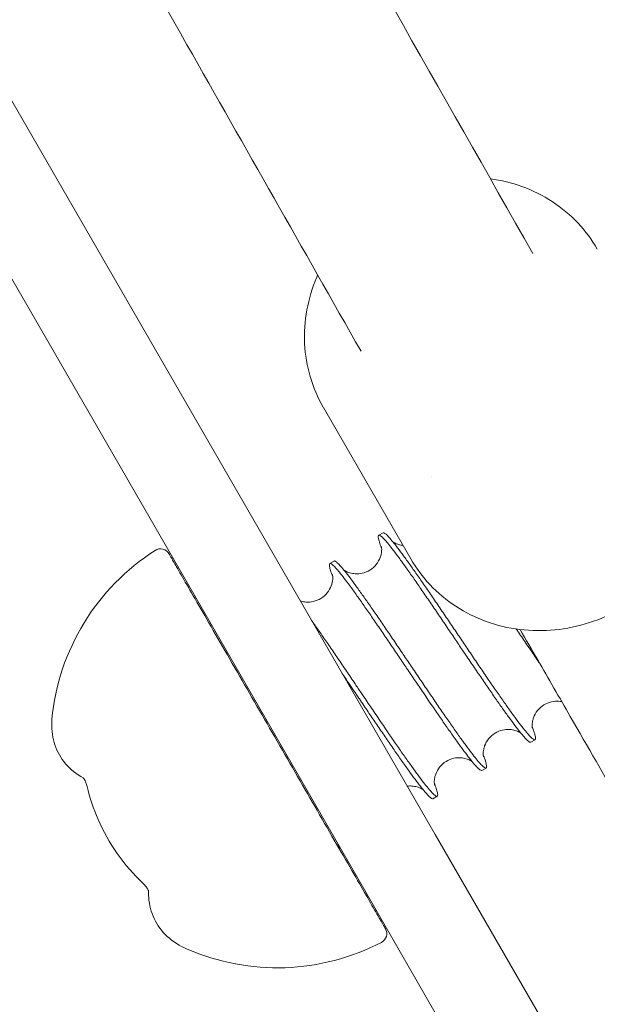
# Model space of a CAD drawing. Units: millimetres. Extents: x -4299 to 5600, y -5488 to 5460.
# Drawn here: x 1217 to 1275, y -2264 to -2164 of the extents above; entities that cross this region are included whole.
import ezdxf

# ---------------------------------------------------------------- set-up
doc = ezdxf.new("R2010")
doc.units = ezdxf.units.MM
doc.header["$LTSCALE"] = 0.2
doc.header["$MEASUREMENT"] = 0
doc.header["$PDMODE"] = 1
doc.linetypes.add('BORDER', pattern=[1.75, 0.5, -0.25, 0.5, -0.25, 0, -0.25])
doc.layers.add('HAGS - EN1176 Falling Space', color=30, linetype='BORDER')
doc.styles.get("Standard").update_dxf_attribs({"font": 'g13f12d.shx', "height": 300})
doc.dimstyles.new('HAGS - Dim Plan', dxfattribs={"dimtxt": 300, "dimasz": 200, "dimexe": 0.18, "dimexo": 0.0625, "dimgap": 150, "dimtad": 0, "dimlfac": 0.001, "dimrnd": 0.05, "dimzin": 1, "dimdsep": 46, "dimtxsty": 'Standard', "dimblk": 'HAGS - Dim Plan arrow', "dimcen": 0.1, "dimse1": 1, "dimse2": 1, "dimclrd": 1, "dimadec": 0, "dimazin": 0, "dimtfac": 1, "dimtofl": 0, "dimtmove": 0, "dimatfit": 3, "dimfxl": 1, "dimtolj": 1, "dimtzin": 0, "dimarcsym": 0})

# ---------------------------------------------------------------- blocks, each defined once
blk = doc.blocks.new('HAGS - Dim Plan arrow')
at = {"color": 1, "lineweight": 0}
blk.add_lwpolyline([(0, 0, 0, 0.35, 0), (-1, 0, 0.015, 0.015, 0)], format="xyseb", dxfattribs=at)
blk = doc.blocks.new('*D8')
at = {"color": 1, "lineweight": -2, "transparency": 16777216}
for p, q in [((4948.335, 2120.318), (4948.335, 627.713)), ((4948.335, -2105.765), (4948.335, -613.16))]:
    blk.add_line(p, q, dxfattribs=at)
at = {"layer": 'Defpoints', "color": 0, "transparency": 16777216}
for p in [(-1234.149, 2320.318), (-1248.449, -2305.765, 24.814), (4948.335, -2305.765)]:
    blk.add_point(p, dxfattribs=at)
at = {"color": 1, "lineweight": -2, "transparency": 16777216, "xscale": 200, "yscale": 200, "zscale": 200}
for p, rotation in [((4948.335, 2320.318), 90), ((4948.335, -2305.765), 270)]:
    blk.add_blockref('HAGS - Dim Plan arrow', p, dxfattribs=dict(at, rotation=rotation))
at = {"color": 0, "transparency": 16777216, "insert": (4948.335, 7.276), "char_height": 300, "attachment_point": 5, "rotation": 90}
blk.add_mtext('\\A1;4.65m', dxfattribs=at)
blk = doc.blocks.new('*D9')
at = {"color": 1, "lineweight": -2, "transparency": 16777216}
for p, q in [((5403.214, 4099.951), (5403.214, 605.387)), ((5403.214, -4100.049), (5403.214, -605.486))]:
    blk.add_line(p, q, dxfattribs=at)
at = {"layer": 'Defpoints', "color": 0, "transparency": 16777216}
for p in [(0.585, 4299.951), (0.585, -4300.049), (5403.214, -4300.049)]:
    blk.add_point(p, dxfattribs=at)
at = {"color": 1, "lineweight": -2, "transparency": 16777216, "xscale": 200, "yscale": 200, "zscale": 200}
for p, rotation in [((5403.214, 4299.951), 90), ((5403.214, -4300.049), 270)]:
    blk.add_blockref('HAGS - Dim Plan arrow', p, dxfattribs=dict(at, rotation=rotation))
at = {"color": 0, "transparency": 16777216, "insert": (5403.214, -0.049), "char_height": 300, "attachment_point": 5, "rotation": 90}
blk.add_mtext('\\A1;8.60m', dxfattribs=at)

msp = doc.modelspace()

# ---------------------------------------------------------------- linework, layer by layer
at = {"linetype": 'Continuous', "lineweight": 0}
for p, q in [((1258.717, -2246.867), (1048.717, -1883.136)), ((1250.923, -2251.367), (1040.923, -1887.636)), ((1247.429, -2203.691), (1256.269, -2219.003)), ((1253.451, -2216.363), (1253.022, -2216.61)), ((1248.5, -2219.221), (1248.071, -2219.469)), ((1268.836, -2237.295), (1268.408, -2237.542)), ((1263.885, -2240.153), (1263.457, -2240.401)), ((1258.934, -2243.012), (1258.506, -2243.259)), ((1258.717, -2246.867), (1271.217, -2268.518)), ((1250.923, -2251.367), (1263.423, -2273.018))]:
    msp.add_line(p, q, dxfattribs=at)
at = {"linetype": 'Continuous', "lineweight": 0, "extrusion": (0, 0, -1)}
for centre, radius, start, end in [((-1230.939, -2218.985), 1, 57.38499, 150.00003), ((-1242.752, -2237.447), 22.918, 242.61503, 293.43751)]:
    msp.add_arc(centre, radius, start, end, dxfattribs=at)
at = {"linetype": 'Continuous', "lineweight": 0}
for centre, radius, start, end in [((1242.752, -2237.447), 22.918, 122.61503, 174.4382), ((1252.834, -2256.909), 1, 297.38497, 30)]:
    msp.add_arc(centre, radius, start, end, dxfattribs=at)
for points, knots in [([(952.666, -1629.989), (960.319, -1643.518), (967.966, -1657.034), (1001.535, -1716.362), (1027.442, -1762.144), (1091.116, -1874.701), (1128.943, -1941.612), (1191.401, -2051.981), (1216.095, -2095.579), (1249.979, -2155.302), (1259.303, -2171.726), (1268.606, -2188.102)], [190.224847, 190.224847, 190.224847, 190.224847, 298.169353, 298.169353, 664.16247, 664.16247, 1196.476348, 1196.476348, 1546.492672, 1546.492672, 1679.800674, 1679.800674, 1679.800674, 1679.800674]), ([(1251.227, -2198), (1245.365, -2187.682), (1239.495, -2177.344), (1219.442, -2142.015), (1205.216, -2116.928), (1176.21, -2065.737), (1161.428, -2039.626), (1129.137, -1982.563), (1111.62, -1951.59), (1064.495, -1868.268), (1034.9, -1815.944), (987.321, -1731.856), (969.31, -1700.029), (946.358, -1659.463), (941.431, -1650.754), (936.501, -1642.039)], [46.014166, 46.014166, 46.014166, 46.014166, 130.000036, 130.000036, 332.505019, 332.505019, 541.638141, 541.638141, 788.54373, 788.54373, 1205.838985, 1205.838985, 1460.27067, 1460.27067, 1529.80889, 1529.80889, 1529.80889, 1529.80889]), ([(1264.314, -2180.546), (1265.403, -2180.695), (1266.476, -2180.958), (1268.582, -2181.721), (1269.622, -2182.239), (1271.529, -2183.487), (1272.408, -2184.224), (1273.925, -2185.837), (1274.579, -2186.717), (1275.121, -2187.655)], [11.01473, 11.01473, 11.01473, 11.01473, 14.378872, 14.378872, 17.951472, 17.951472, 21.509166, 21.509166, 24.928288, 24.928288, 24.928288, 24.928288]), ([(1247.408, -2203.656), (1246.847, -2202.684), (1246.401, -2201.639), (1245.77, -2199.482), (1245.581, -2198.358), (1245.47, -2196.098), (1245.547, -2194.948), (1245.959, -2192.693), (1246.297, -2191.573), (1246.785, -2190.433), (1246.816, -2190.362), (1246.848, -2190.291)], [0, 0, 0, 0, 3.541758, 3.541758, 7.076432, 7.076432, 10.619192, 10.619192, 14.176592, 14.176592, 14.41435, 14.41435, 14.41435, 14.41435]), ([(1253.314, -2217.938), (1253.283, -2217.858), (1253.255, -2217.781), (1253.228, -2217.708), (1253.156, -2217.509), (1253.099, -2217.335), (1253.057, -2217.188), (1253.015, -2217.041), (1252.989, -2216.921), (1252.978, -2216.829), (1252.968, -2216.737), (1252.974, -2216.673), (1252.996, -2216.636), (1253.003, -2216.625), (1253.012, -2216.616), (1253.022, -2216.61)], [34.831617, 34.831617, 34.831617, 34.831617, 35.414648, 35.414648, 35.414648, 37.003627, 37.003627, 37.003627, 38.593887, 38.593887, 38.593887, 40.180874, 40.180874, 40.180874, 40.683494, 40.683494, 40.683494, 40.683494]), ([(1253.022, -2216.61), (1253.044, -2216.598), (1253.073, -2216.598), (1253.111, -2216.612), (1253.165, -2216.631), (1253.235, -2216.679), (1253.322, -2216.754), (1253.408, -2216.83), (1253.511, -2216.932), (1253.629, -2217.062), (1253.644, -2217.079), (1253.659, -2217.096), (1253.675, -2217.113), (1253.781, -2217.232), (1253.898, -2217.37), (1254.026, -2217.528), (1254.174, -2217.709), (1254.336, -2217.916), (1254.512, -2218.146), (1254.688, -2218.376), (1254.878, -2218.63), (1255.08, -2218.905), (1255.281, -2219.18), (1255.495, -2219.477), (1255.72, -2219.792), (1255.946, -2220.108), (1256.183, -2220.444), (1256.429, -2220.796), (1256.675, -2221.147), (1256.93, -2221.515), (1257.193, -2221.896), (1257.457, -2222.278), (1257.727, -2222.673), (1258.004, -2223.078), (1258.282, -2223.484), (1258.566, -2223.901), (1258.854, -2224.325), (1259.141, -2224.748), (1259.432, -2225.178), (1259.725, -2225.612), (1260.019, -2226.047), (1260.315, -2226.485), (1260.612, -2226.924), (1260.646, -2226.975), (1260.68, -2227.026), (1260.715, -2227.076), (1260.976, -2227.464), (1261.238, -2227.852), (1261.499, -2228.237), (1261.794, -2228.673), (1262.086, -2229.106), (1262.376, -2229.533), (1262.665, -2229.96), (1262.951, -2230.38), (1263.231, -2230.79), (1263.511, -2231.201), (1263.785, -2231.601), (1264.052, -2231.989), (1264.318, -2232.377), (1264.578, -2232.751), (1264.828, -2233.11), (1265.078, -2233.469), (1265.319, -2233.812), (1265.55, -2234.137), (1265.78, -2234.462), (1266, -2234.768), (1266.207, -2235.053), (1266.415, -2235.339), (1266.611, -2235.603), (1266.793, -2235.844), (1266.975, -2236.085), (1267.144, -2236.302), (1267.298, -2236.495), (1267.452, -2236.688), (1267.592, -2236.855), (1267.717, -2236.997), (1267.841, -2237.139), (1267.951, -2237.254), (1268.045, -2237.342), (1268.138, -2237.43), (1268.216, -2237.49), (1268.278, -2237.523), (1268.335, -2237.553), (1268.378, -2237.559), (1268.408, -2237.542)], [40.683494, 40.683494, 40.683494, 40.683494, 41.769372, 41.769372, 41.769372, 43.359042, 43.359042, 43.359042, 44.950886, 44.950886, 44.950886, 45.154484, 45.154484, 45.154484, 46.537415, 46.537415, 46.537415, 48.127799, 48.127799, 48.127799, 49.717702, 49.717702, 49.717702, 51.305109, 51.305109, 51.305109, 52.896239, 52.896239, 52.896239, 54.484673, 54.484673, 54.484673, 56.072528, 56.072528, 56.072528, 57.664253, 57.664253, 57.664253, 59.250887, 59.250887, 59.250887, 60.841524, 60.841524, 60.841524, 61.025079, 61.025079, 61.025079, 62.429044, 62.429044, 62.429044, 64.018829, 64.018829, 64.018829, 65.607968, 65.607968, 65.607968, 67.197004, 67.197004, 67.197004, 68.786136, 68.786136, 68.786136, 70.375099, 70.375099, 70.375099, 71.964702, 71.964702, 71.964702, 73.556676, 73.556676, 73.556676, 75.144834, 75.144834, 75.144834, 76.733359, 76.733359, 76.733359, 78.322631, 78.322631, 78.322631, 79.911348, 79.911348, 79.911348, 81.36713, 81.36713, 81.36713, 81.36713]), ([(1268.836, -2237.295), (1268.808, -2237.311), (1268.767, -2237.306), (1268.713, -2237.278), (1268.652, -2237.247), (1268.575, -2237.189), (1268.483, -2237.103), (1268.39, -2237.016), (1268.281, -2236.902), (1268.157, -2236.762), (1268.033, -2236.622), (1267.895, -2236.456), (1267.741, -2236.265), (1267.588, -2236.074), (1267.42, -2235.858), (1267.239, -2235.619), (1267.058, -2235.379), (1266.863, -2235.116), (1266.656, -2234.832), (1266.449, -2234.549), (1266.231, -2234.244), (1266.001, -2233.921), (1265.771, -2233.598), (1265.531, -2233.256), (1265.281, -2232.897), (1265.031, -2232.539), (1264.772, -2232.165), (1264.506, -2231.778), (1264.239, -2231.391), (1263.966, -2230.992), (1263.687, -2230.583), (1263.407, -2230.172), (1263.121, -2229.752), (1262.832, -2229.325), (1262.543, -2228.899), (1262.25, -2228.466), (1261.955, -2228.03), (1261.685, -2227.631), (1261.415, -2227.23), (1261.144, -2226.829), (1261.118, -2226.791), (1261.093, -2226.754), (1261.068, -2226.716), (1260.772, -2226.278), (1260.476, -2225.841), (1260.183, -2225.406), (1259.888, -2224.971), (1259.597, -2224.54), (1259.309, -2224.116), (1259.021, -2223.692), (1258.738, -2223.276), (1258.46, -2222.869), (1258.182, -2222.463), (1257.911, -2222.067), (1257.647, -2221.684), (1257.383, -2221.301), (1257.127, -2220.932), (1256.88, -2220.58), (1256.633, -2220.227), (1256.397, -2219.891), (1256.17, -2219.574), (1255.945, -2219.257), (1255.73, -2218.959), (1255.527, -2218.683), (1255.324, -2218.406), (1255.134, -2218.151), (1254.957, -2217.919), (1254.781, -2217.688), (1254.618, -2217.48), (1254.469, -2217.297), (1254.321, -2217.115), (1254.187, -2216.957), (1254.068, -2216.826), (1253.95, -2216.695), (1253.847, -2216.591), (1253.759, -2216.514), (1253.672, -2216.437), (1253.6, -2216.387), (1253.545, -2216.366), (1253.505, -2216.35), (1253.474, -2216.349), (1253.451, -2216.363)], [0, 0, 0, 0, 1.406778, 1.406778, 1.406778, 2.993413, 2.993413, 2.993413, 4.585136, 4.585136, 4.585136, 6.172992, 6.172992, 6.172992, 7.761427, 7.761427, 7.761427, 9.352556, 9.352556, 9.352556, 10.939962, 10.939962, 10.939962, 12.529867, 12.529867, 12.529867, 14.120251, 14.120251, 14.120251, 15.707109, 15.707109, 15.707109, 17.298955, 17.298955, 17.298955, 18.888626, 18.888626, 18.888626, 20.342051, 20.342051, 20.342051, 20.477533, 20.477533, 20.477533, 22.06452, 22.06452, 22.06452, 23.654782, 23.654782, 23.654782, 25.24376, 25.24376, 25.24376, 26.833686, 26.833686, 26.833686, 28.4234, 28.4234, 28.4234, 30.012747, 30.012747, 30.012747, 31.600797, 31.600797, 31.600797, 33.191079, 33.191079, 33.191079, 34.779647, 34.779647, 34.779647, 36.36996, 36.36996, 36.36996, 37.956732, 37.956732, 37.956732, 39.548574, 39.548574, 39.548574, 40.684009, 40.684009, 40.684009, 40.684009]), ([(1249.504, -2220.138), (1249.504, -2220.138), (1249.505, -2220.139), (1249.551, -2220.169), (1249.61, -2220.205), (1249.793, -2220.3), (1249.938, -2220.363), (1250.267, -2220.46), (1250.451, -2220.494), (1250.873, -2220.52), (1251.118, -2220.502), (1251.624, -2220.388), (1251.891, -2220.279), (1252.375, -2219.98), (1252.597, -2219.782), (1252.951, -2219.34), (1253.088, -2219.088), (1253.216, -2218.733), (1253.246, -2218.622), (1253.307, -2218.331), (1253.318, -2218.163), (1253.316, -2217.939), (1253.309, -2217.865), (1253.295, -2217.763), (1253.29, -2217.74), (1253.289, -2217.737), (1253.289, -2217.737), (1253.289, -2217.737)], [18.118078, 18.118078, 18.118078, 18.118078, 18.123804, 18.123804, 18.550477, 18.550477, 19.212495, 19.212495, 19.861949, 19.861949, 20.645754, 20.645754, 21.537781, 21.537781, 22.460343, 22.460343, 23.379216, 23.379216, 23.800108, 23.800108, 24.552516, 24.552516, 25.183489, 25.183489, 25.906919, 25.906919, 25.959841, 25.959841, 25.959841, 25.959841]), ([(1254.455, -2217.279), (1254.455, -2217.28), (1254.456, -2217.28), (1254.502, -2217.311), (1254.562, -2217.347), (1254.745, -2217.443), (1254.891, -2217.506), (1255.187, -2217.592), (1255.331, -2217.622), (1255.481, -2217.638)], [18.120044, 18.120044, 18.120044, 18.120044, 18.124204, 18.124204, 18.557908, 18.557908, 19.220091, 19.220091, 19.736908, 19.736908, 19.736908, 19.736908]), ([(1253.7, -2256.409), (1253.7, -2256.409), (1253.293, -2255.705), (1251.966, -2253.406), (1250.547, -2250.949), (1248.804, -2247.93), (1246.861, -2244.564), (1244.815, -2241.021), (1242.752, -2237.447), (1240.689, -2233.873), (1238.643, -2230.33), (1236.7, -2226.964), (1234.957, -2223.946), (1233.538, -2221.488), (1232.529, -2219.74), (1231.935, -2218.711), (1231.805, -2218.485), (1231.805, -2218.485)], [0.016756, 0.016756, 0.016756, 0.016756, 8.253445, 12.724788, 17.196132, 21.667475, 26.138819, 30.265541, 34.392263, 38.518985, 42.645708, 47.117051, 51.588395, 56.059738, 60.531082, 64.657804, 68.784526, 68.784526, 68.784526, 68.784526]), ([(1277.624, -2223.99), (1276.583, -2224.591), (1275.472, -2225.084), (1273.193, -2225.818), (1272.012, -2226.064), (1269.651, -2226.295), (1268.456, -2226.282), (1266.129, -2225.997), (1264.982, -2225.724), (1262.809, -2224.938), (1261.769, -2224.419), (1259.862, -2223.171), (1258.982, -2222.435), (1257.465, -2220.821), (1256.81, -2219.941), (1256.269, -2219.002)], [0, 0, 0, 0, 3.604943, 3.604943, 7.200397, 7.200397, 10.793263, 10.793263, 14.37824, 14.37824, 17.950906, 17.950906, 21.508317, 21.508317, 24.928899, 24.928899, 24.928899, 24.928899]), ([(1248.363, -2220.796), (1248.316, -2220.673), (1248.273, -2220.558), (1248.236, -2220.451), (1248.169, -2220.261), (1248.118, -2220.098), (1248.082, -2219.961), (1248.047, -2219.826), (1248.027, -2219.717), (1248.023, -2219.636), (1248.019, -2219.555), (1248.032, -2219.502), (1248.06, -2219.476), (1248.064, -2219.474), (1248.067, -2219.471), (1248.071, -2219.469)], [34.832116, 34.832116, 34.832116, 34.832116, 35.731105, 35.731105, 35.731105, 37.32283, 37.32283, 37.32283, 38.909464, 38.909464, 38.909464, 40.500101, 40.500101, 40.500101, 40.683656, 40.683656, 40.683656, 40.683656]), ([(1248.071, -2219.469), (1248.099, -2219.452), (1248.14, -2219.458), (1248.194, -2219.485), (1248.255, -2219.516), (1248.332, -2219.575), (1248.425, -2219.661), (1248.517, -2219.747), (1248.626, -2219.861), (1248.75, -2220.001), (1248.873, -2220.141), (1249.012, -2220.307), (1249.166, -2220.498), (1249.319, -2220.689), (1249.487, -2220.905), (1249.668, -2221.145), (1249.849, -2221.384), (1250.044, -2221.646), (1250.25, -2221.93), (1250.457, -2222.214), (1250.676, -2222.519), (1250.906, -2222.842), (1251.136, -2223.166), (1251.377, -2223.509), (1251.627, -2223.867), (1251.877, -2224.225), (1252.135, -2224.599), (1252.401, -2224.986), (1252.668, -2225.373), (1252.941, -2225.772), (1253.221, -2226.182), (1253.501, -2226.592), (1253.786, -2227.011), (1254.075, -2227.437), (1254.364, -2227.864), (1254.656, -2228.296), (1254.951, -2228.732), (1255.221, -2229.131), (1255.492, -2229.533), (1255.764, -2229.935), (1255.789, -2229.972), (1255.814, -2230.009), (1255.838, -2230.046), (1256.135, -2230.485), (1256.431, -2230.923), (1256.725, -2231.358), (1257.314, -2232.229), (1257.891, -2233.081), (1258.447, -2233.894), (1258.725, -2234.3), (1258.996, -2234.696), (1259.26, -2235.078), (1259.524, -2235.461), (1259.779, -2235.83), (1260.026, -2236.182), (1260.273, -2236.535), (1260.51, -2236.872), (1260.736, -2237.189), (1260.962, -2237.506), (1261.177, -2237.804), (1261.38, -2238.08), (1261.582, -2238.357), (1261.772, -2238.611), (1261.949, -2238.843), (1262.126, -2239.075), (1262.289, -2239.283), (1262.437, -2239.466), (1262.586, -2239.648), (1262.72, -2239.806), (1262.838, -2239.937), (1262.957, -2240.068), (1263.06, -2240.173), (1263.148, -2240.25), (1263.298, -2240.382), (1263.401, -2240.433), (1263.457, -2240.401)], [40.683656, 40.683656, 40.683656, 40.683656, 42.087621, 42.087621, 42.087621, 43.677406, 43.677406, 43.677406, 45.266546, 45.266546, 45.266546, 46.855582, 46.855582, 46.855582, 48.444714, 48.444714, 48.444714, 50.033677, 50.033677, 50.033677, 51.623279, 51.623279, 51.623279, 53.215253, 53.215253, 53.215253, 54.803411, 54.803411, 54.803411, 56.391937, 56.391937, 56.391937, 57.981208, 57.981208, 57.981208, 59.569925, 59.569925, 59.569925, 61.025708, 61.025708, 61.025708, 61.15941, 61.15941, 61.15941, 62.749832, 62.749832, 62.749832, 65.933237, 65.933237, 65.933237, 67.52128, 67.52128, 67.52128, 69.110596, 69.110596, 69.110596, 70.701317, 70.701317, 70.701317, 72.2893, 72.2893, 72.2893, 73.878333, 73.878333, 73.878333, 75.467951, 75.467951, 75.467951, 77.056866, 77.056866, 77.056866, 78.646372, 78.646372, 78.646372, 81.377277, 81.377277, 81.377277, 81.377277]), ([(1263.885, -2240.153), (1263.863, -2240.166), (1263.834, -2240.166), (1263.796, -2240.152), (1263.742, -2240.132), (1263.672, -2240.084), (1263.585, -2240.009), (1263.499, -2239.934), (1263.396, -2239.831), (1263.279, -2239.702), (1263.161, -2239.572), (1263.028, -2239.417), (1262.881, -2239.235), (1262.733, -2239.054), (1262.571, -2238.848), (1262.395, -2238.618), (1262.219, -2238.388), (1262.03, -2238.134), (1261.827, -2237.858), (1261.625, -2237.583), (1261.411, -2237.286), (1261.186, -2236.97), (1260.96, -2236.654), (1260.724, -2236.319), (1260.478, -2235.968), (1260.232, -2235.616), (1259.977, -2235.248), (1259.713, -2234.866), (1259.45, -2234.485), (1259.179, -2234.09), (1258.902, -2233.684), (1258.624, -2233.278), (1258.341, -2232.862), (1258.054, -2232.439), (1257.766, -2232.015), (1257.475, -2231.584), (1257.181, -2231.15), (1256.887, -2230.715), (1256.591, -2230.278), (1256.295, -2229.839), (1256.261, -2229.789), (1256.227, -2229.738), (1256.193, -2229.687), (1255.93, -2229.299), (1255.668, -2228.91), (1255.407, -2228.524), (1255.113, -2228.089), (1254.82, -2227.657), (1254.532, -2227.231), (1254.242, -2226.803), (1253.956, -2226.383), (1253.675, -2225.972), (1253.396, -2225.562), (1253.122, -2225.162), (1252.855, -2224.774), (1252.588, -2224.386), (1252.329, -2224.012), (1252.079, -2223.653), (1251.828, -2223.293), (1251.587, -2222.95), (1251.356, -2222.625), (1251.126, -2222.301), (1250.907, -2221.995), (1250.7, -2221.71), (1250.492, -2221.425), (1250.297, -2221.161), (1250.114, -2220.92), (1249.932, -2220.679), (1249.764, -2220.461), (1249.609, -2220.268), (1249.457, -2220.078), (1249.318, -2219.912), (1249.195, -2219.771), (1249.193, -2219.77), (1249.192, -2219.768), (1249.191, -2219.767), (1249.066, -2219.625), (1248.956, -2219.51), (1248.862, -2219.422), (1248.769, -2219.334), (1248.691, -2219.273), (1248.629, -2219.24), (1248.572, -2219.211), (1248.529, -2219.204), (1248.5, -2219.221)], [0, 0, 0, 0, 1.088234, 1.088234, 1.088234, 2.67695, 2.67695, 2.67695, 4.26622, 4.26622, 4.26622, 5.854747, 5.854747, 5.854747, 7.442905, 7.442905, 7.442905, 9.034877, 9.034877, 9.034877, 10.624481, 10.624481, 10.624481, 12.213445, 12.213445, 12.213445, 13.802576, 13.802576, 13.802576, 15.391611, 15.391611, 15.391611, 16.980752, 16.980752, 16.980752, 18.570537, 18.570537, 18.570537, 20.158359, 20.158359, 20.158359, 20.341914, 20.341914, 20.341914, 21.748693, 21.748693, 21.748693, 23.335328, 23.335328, 23.335328, 24.92705, 24.92705, 24.92705, 26.514906, 26.514906, 26.514906, 28.103341, 28.103341, 28.103341, 29.69447, 29.69447, 29.69447, 31.281876, 31.281876, 31.281876, 32.871781, 32.871781, 32.871781, 34.462165, 34.462165, 34.462165, 36.031751, 36.031751, 36.031751, 36.048992, 36.048992, 36.048992, 37.640837, 37.640837, 37.640837, 39.230508, 39.230508, 39.230508, 40.683934, 40.683934, 40.683934, 40.683934]), ([(1245.081, -2223.248), (1245.104, -2223.256), (1245.128, -2223.263), (1245.314, -2223.318), (1245.497, -2223.352), (1245.917, -2223.379), (1246.161, -2223.361), (1246.667, -2223.248), (1246.933, -2223.14), (1247.418, -2222.843), (1247.641, -2222.646), (1247.996, -2222.205), (1248.133, -2221.954), (1248.304, -2221.486), (1248.345, -2221.261), (1248.37, -2220.945), (1248.366, -2220.833), (1248.354, -2220.682), (1248.346, -2220.637), (1248.339, -2220.601), (1248.338, -2220.595), (1248.338, -2220.595)], [19.117567, 19.117567, 19.117567, 19.117567, 19.214788, 19.214788, 19.858672, 19.858672, 20.639784, 20.639784, 21.530691, 21.530691, 22.452376, 22.452376, 23.370385, 23.370385, 24.223493, 24.223493, 24.903825, 24.903825, 25.56252, 25.56252, 25.960889, 25.960889, 25.960889, 25.960889]), ([(1258.934, -2243.012), (1258.887, -2243.039), (1258.803, -2243.005), (1258.684, -2242.909), (1258.604, -2242.845), (1258.508, -2242.753), (1258.396, -2242.634), (1258.285, -2242.516), (1258.158, -2242.37), (1258.016, -2242.199), (1257.874, -2242.028), (1257.718, -2241.831), (1257.547, -2241.611), (1257.377, -2241.39), (1257.193, -2241.146), (1256.996, -2240.879), (1256.799, -2240.613), (1256.59, -2240.325), (1256.369, -2240.017), (1256.148, -2239.708), (1255.916, -2239.38), (1255.673, -2239.035), (1255.431, -2238.69), (1255.179, -2238.328), (1254.919, -2237.952), (1254.659, -2237.576), (1254.391, -2237.186), (1254.117, -2236.785), (1253.567, -2235.981), (1252.993, -2235.136), (1252.407, -2234.27), (1252.114, -2233.837), (1251.818, -2233.399), (1251.522, -2232.961), (1251.428, -2232.822), (1251.335, -2232.684), (1251.242, -2232.546), (1251.039, -2232.245), (1250.836, -2231.945), (1250.633, -2231.645), (1250.338, -2231.208), (1250.044, -2230.774), (1249.754, -2230.345), (1249.463, -2229.916), (1249.176, -2229.493), (1248.894, -2229.078), (1248.612, -2228.664), (1248.335, -2228.26), (1248.065, -2227.867), (1247.796, -2227.474), (1247.533, -2227.094), (1247.279, -2226.729), (1247.025, -2226.363), (1246.78, -2226.013), (1246.545, -2225.68), (1246.436, -2225.526), (1246.33, -2225.376), (1246.226, -2225.231)], [0, 0, 0, 0, 2.362037, 2.362037, 2.362037, 3.951538, 3.951538, 3.951538, 5.540455, 5.540455, 5.540455, 7.130072, 7.130072, 7.130072, 8.719103, 8.719103, 8.719103, 10.307088, 10.307088, 10.307088, 11.897809, 11.897809, 11.897809, 13.487123, 13.487123, 13.487123, 15.075172, 15.075172, 15.075172, 18.258576, 18.258576, 18.258576, 19.848994, 19.848994, 19.848994, 20.349833, 20.349833, 20.349833, 21.438067, 21.438067, 21.438067, 23.026783, 23.026783, 23.026783, 24.616053, 24.616053, 24.616053, 26.20458, 26.20458, 26.20458, 27.792739, 27.792739, 27.792739, 29.384711, 29.384711, 29.384711, 30.121032, 30.121032, 30.121032, 30.121032]), ([(1266.932, -2226.091), (1267.006, -2226.2), (1267.079, -2226.309), (1267.153, -2226.418), (1267.444, -2226.848), (1267.732, -2227.271), (1268.014, -2227.686), (1268.296, -2228.1), (1268.572, -2228.504), (1268.842, -2228.896), (1268.983, -2229.102), (1269.123, -2229.305), (1269.26, -2229.504)], [63.308696, 63.308696, 63.308696, 63.308696, 63.710611, 63.710611, 63.710611, 65.302455, 65.302455, 65.302455, 66.889315, 66.889315, 66.889315, 67.722568, 67.722568, 67.722568, 67.722568]), ([(1281.846, -2251.304), (1281.845, -2251.301), (1281.845, -2251.301), (1281.82, -2251.258), (1281.719, -2251.084), (1281.366, -2250.472), (1281.104, -2250.019), (1280.434, -2248.857), (1280.016, -2248.133), (1278.92, -2246.236), (1278.196, -2244.981), (1275.928, -2241.052), (1274.161, -2237.992), (1271.286, -2233.013), (1270.179, -2231.095), (1268.496, -2228.18), (1267.9, -2227.148), (1267.32, -2226.143)], [0, 0, 0, 0, 0.678939, 0.678939, 5.517948, 5.517948, 10.643126, 10.643126, 16.018587, 16.018587, 22.999498, 22.999498, 35.813219, 35.813219, 43.868211, 43.868211, 48.383377, 48.383377, 48.383377, 48.383377]), ([(1249.3, -2230.556), (1249.798, -2231.291), (1250.305, -2232.041), (1250.813, -2232.793), (1250.897, -2232.918), (1250.981, -2233.043), (1251.065, -2233.167), (1251.361, -2233.606), (1251.657, -2234.043), (1251.95, -2234.476), (1251.977, -2234.516), (1252.004, -2234.557), (1252.032, -2234.597), (1252.297, -2234.989), (1252.56, -2235.377), (1252.819, -2235.758), (1253.105, -2236.18), (1253.387, -2236.593), (1253.662, -2236.996), (1253.937, -2237.397), (1254.206, -2237.788), (1254.466, -2238.165), (1254.727, -2238.542), (1254.979, -2238.905), (1255.222, -2239.251), (1255.465, -2239.597), (1255.698, -2239.926), (1255.92, -2240.236), (1256.142, -2240.545), (1256.351, -2240.834), (1256.549, -2241.102), (1256.747, -2241.37), (1256.932, -2241.616), (1257.103, -2241.839), (1257.274, -2242.061), (1257.431, -2242.258), (1257.574, -2242.431), (1257.717, -2242.604), (1257.845, -2242.751), (1257.957, -2242.871), (1258.07, -2242.992), (1258.167, -2243.085), (1258.248, -2243.151), (1258.329, -2243.217), (1258.394, -2243.255), (1258.443, -2243.266), (1258.468, -2243.271), (1258.489, -2243.269), (1258.506, -2243.259)], [58.310436, 58.310436, 58.310436, 58.310436, 61.035537, 61.035537, 61.035537, 61.486849, 61.486849, 61.486849, 63.076014, 63.076014, 63.076014, 63.22375, 63.22375, 63.22375, 64.664433, 64.664433, 64.664433, 66.254995, 66.254995, 66.254995, 67.843155, 67.843155, 67.843155, 69.432657, 69.432657, 69.432657, 71.023982, 71.023982, 71.023982, 72.610925, 72.610925, 72.610925, 74.202571, 74.202571, 74.202571, 75.789468, 75.789468, 75.789468, 77.379514, 77.379514, 77.379514, 78.968949, 78.968949, 78.968949, 80.557355, 80.557355, 80.557355, 81.377041, 81.377041, 81.377041, 81.377041]), ([(1271.532, -2233.439), (1271.429, -2233.419), (1271.32, -2233.405), (1270.979, -2233.385), (1270.735, -2233.404), (1270.229, -2233.519), (1269.963, -2233.628), (1269.479, -2233.929), (1269.258, -2234.127), (1268.905, -2234.57), (1268.768, -2234.821), (1268.641, -2235.176), (1268.611, -2235.286), (1268.551, -2235.576), (1268.541, -2235.743), (1268.542, -2235.966), (1268.55, -2236.039), (1268.563, -2236.141), (1268.568, -2236.165), (1268.569, -2236.168), (1268.569, -2236.168), (1268.569, -2236.168)], [19.496452, 19.496452, 19.496452, 19.496452, 19.872153, 19.872153, 20.655463, 20.655463, 21.546809, 21.546809, 22.468525, 22.468525, 23.386414, 23.386414, 23.80644, 23.80644, 24.555999, 24.555999, 25.184821, 25.184821, 25.912218, 25.912218, 25.967208, 25.967208, 25.967208, 25.967208]), ([(1223.121, -2241.156), (1222.431, -2240.77), (1221.829, -2240.288), (1220.866, -2239.165), (1220.499, -2238.519), (1220.03, -2237.135), (1219.921, -2236.391), (1219.932, -2235.62)], [0.020501, 0.020501, 0.020501, 0.020501, 3.887831, 3.887831, 7.704347, 7.704347, 11.473321, 11.473321, 11.473321, 11.473321]), ([(1219.932, -2235.62), (1219.934, -2235.501), (1219.936, -2235.41), (1219.937, -2235.339), (1219.937, -2235.325), (1219.938, -2235.312), (1219.938, -2235.309), (1219.938, -2235.304), (1219.938, -2235.268), (1219.942, -2235.226)], [0, 0, 0, 0, 0.634406, 0.634406, 0.855911, 0.855911, 0.963184, 0.963184, 1.090442, 1.090442, 1.090442, 1.090442]), ([(1219.933, -2235.606), (1219.933, -2235.604), (1219.933, -2235.602), (1219.934, -2235.507), (1219.935, -2235.433), (1219.937, -2235.332), (1219.938, -2235.304), (1219.938, -2235.304)], [0.025235, 0.025235, 0.025235, 0.025235, 0.03807, 0.03807, 0.542998, 0.542998, 1.049185, 1.049185, 1.049185, 1.049185]), ([(1268.545, -2235.967), (1268.592, -2236.091), (1268.634, -2236.206), (1268.672, -2236.314), (1268.738, -2236.503), (1268.789, -2236.666), (1268.825, -2236.802), (1268.86, -2236.938), (1268.88, -2237.047), (1268.884, -2237.128), (1268.888, -2237.209), (1268.875, -2237.262), (1268.847, -2237.287), (1268.844, -2237.29), (1268.84, -2237.293), (1268.836, -2237.295)], [75.523032, 75.523032, 75.523032, 75.523032, 76.425021, 76.425021, 76.425021, 78.014162, 78.014162, 78.014162, 79.603947, 79.603947, 79.603947, 81.191769, 81.191769, 81.191769, 81.375324, 81.375324, 81.375324, 81.375324]), ([(1267.404, -2236.626), (1267.403, -2236.625), (1267.403, -2236.625), (1267.356, -2236.594), (1267.297, -2236.559), (1267.114, -2236.463), (1266.969, -2236.4), (1266.641, -2236.304), (1266.457, -2236.27), (1266.036, -2236.243), (1265.792, -2236.261), (1265.286, -2236.375), (1265.019, -2236.483), (1264.535, -2236.782), (1264.312, -2236.979), (1263.958, -2237.421), (1263.821, -2237.673), (1263.692, -2238.027), (1263.662, -2238.138), (1263.601, -2238.429), (1263.59, -2238.597), (1263.591, -2238.823), (1263.599, -2238.898), (1263.612, -2239.001), (1263.618, -2239.024), (1263.618, -2239.027), (1263.618, -2239.027), (1263.618, -2239.027)], [18.116394, 18.116394, 18.116394, 18.116394, 18.121516, 18.121516, 18.549711, 18.549711, 19.210404, 19.210404, 19.857679, 19.857679, 20.640551, 20.640551, 21.532196, 21.532196, 22.454541, 22.454541, 23.373077, 23.373077, 23.793746, 23.793746, 24.54677, 24.54677, 25.180991, 25.180991, 25.907013, 25.907013, 25.956913, 25.956913, 25.956913, 25.956913]), ([(1263.594, -2238.825), (1263.624, -2238.905), (1263.653, -2238.982), (1263.679, -2239.055), (1263.824, -2239.455), (1263.908, -2239.75), (1263.929, -2239.934), (1263.939, -2240.026), (1263.933, -2240.091), (1263.911, -2240.127), (1263.904, -2240.139), (1263.896, -2240.147), (1263.885, -2240.153)], [75.517915, 75.517915, 75.517915, 75.517915, 76.100935, 76.100935, 76.100935, 79.284339, 79.284339, 79.284339, 80.874757, 80.874757, 80.874757, 81.375597, 81.375597, 81.375597, 81.375597]), ([(1262.453, -2239.484), (1262.452, -2239.484), (1262.451, -2239.484), (1262.405, -2239.453), (1262.346, -2239.417), (1262.163, -2239.321), (1262.017, -2239.258), (1261.687, -2239.162), (1261.503, -2239.128), (1261.082, -2239.102), (1260.838, -2239.12), (1260.331, -2239.235), (1260.065, -2239.343), (1259.581, -2239.643), (1259.359, -2239.84), (1259.005, -2240.283), (1258.868, -2240.534), (1258.74, -2240.889), (1258.71, -2241), (1258.649, -2241.29), (1258.639, -2241.457), (1258.64, -2241.681), (1258.647, -2241.755), (1258.661, -2241.858), (1258.667, -2241.882), (1258.667, -2241.885), (1258.667, -2241.885), (1258.667, -2241.885)], [18.116758, 18.116758, 18.116758, 18.116758, 18.122041, 18.122041, 18.551529, 18.551529, 19.216151, 19.216151, 19.864075, 19.864075, 20.646867, 20.646867, 21.538563, 21.538563, 22.460873, 22.460873, 23.37951, 23.37951, 23.799854, 23.799854, 24.548983, 24.548983, 25.179529, 25.179529, 25.907813, 25.907813, 25.963058, 25.963058, 25.963058, 25.963058]), ([(1223.512, -2242.02), (1223.481, -2241.891), (1223.442, -2241.76), (1223.359, -2241.54), (1223.315, -2241.444), (1223.238, -2241.306), (1223.204, -2241.255), (1223.154, -2241.189), (1223.135, -2241.169), (1223.12, -2241.155), (1223.117, -2241.153), (1223.117, -2241.153)], [0, 0, 0, 0, 0.399421, 0.399421, 0.749971, 0.749971, 1.031072, 1.031072, 1.274645, 1.274645, 1.407967, 1.407967, 1.407967, 1.407967]), ([(1258.643, -2241.684), (1258.656, -2241.72), (1258.67, -2241.756), (1258.683, -2241.791), (1258.761, -2242.001), (1258.825, -2242.185), (1258.873, -2242.343), (1258.921, -2242.501), (1258.953, -2242.631), (1258.97, -2242.734), (1258.986, -2242.838), (1258.987, -2242.913), (1258.971, -2242.961), (1258.963, -2242.985), (1258.951, -2243.002), (1258.934, -2243.012)], [75.515878, 75.515878, 75.515878, 75.515878, 75.780719, 75.780719, 75.780719, 77.371281, 77.371281, 77.371281, 78.959949, 78.959949, 78.959949, 80.549119, 80.549119, 80.549119, 81.367646, 81.367646, 81.367646, 81.367646]), ([(1229.172, -2251.823), (1228.208, -2250.913), (1227.333, -2249.9), (1225.808, -2247.731), (1225.152, -2246.562), (1224.156, -2244.275), (1223.782, -2243.157), (1223.512, -2242.02)], [0, 0, 0, 0, 3.975661, 3.975661, 7.955165, 7.955165, 11.461779, 11.461779, 11.461779, 11.461779]), ([(1257.502, -2242.343), (1257.501, -2242.342), (1257.5, -2242.342), (1257.453, -2242.311), (1257.394, -2242.275), (1257.211, -2242.18), (1257.065, -2242.116), (1256.736, -2242.02), (1256.552, -2241.986), (1256.212, -2241.965), (1256.056, -2241.97), (1255.901, -2241.989)], [18.116789, 18.116789, 18.116789, 18.116789, 18.124461, 18.124461, 18.55234, 18.55234, 19.216069, 19.216069, 19.863274, 19.863274, 20.371588, 20.371588, 20.371588, 20.371588]), ([(1248.917, -2247.893), (1248.972, -2248.057), (1249.013, -2248.197), (1249.04, -2248.314), (1249.043, -2248.328), (1249.046, -2248.341), (1249.049, -2248.354)], [76.848346, 76.848346, 76.848346, 76.848346, 78.329916, 78.329916, 78.329916, 78.503867, 78.503867, 78.503867, 78.503867]), ([(1229.724, -2252.594), (1229.724, -2252.592), (1229.723, -2252.589), (1229.719, -2252.571), (1229.71, -2252.54), (1229.676, -2252.463), (1229.653, -2252.418), (1229.593, -2252.316), (1229.555, -2252.259), (1229.463, -2252.136), (1229.408, -2252.068), (1229.293, -2251.941), (1229.233, -2251.881), (1229.172, -2251.823)], [0.268105, 0.268105, 0.268105, 0.268105, 0.319655, 0.319655, 0.581732, 0.581732, 0.815802, 0.815802, 1.060759, 1.060759, 1.332861, 1.332861, 1.585541, 1.585541, 1.585541, 1.585541]), ([(1229.725, -2252.599), (1229.725, -2252.599), (1229.725, -2252.595), (1229.719, -2252.57), (1229.709, -2252.54), (1229.676, -2252.463), (1229.653, -2252.417), (1229.593, -2252.316), (1229.555, -2252.258), (1229.463, -2252.135), (1229.407, -2252.067), (1229.292, -2251.941), (1229.233, -2251.88), (1229.172, -2251.823)], [0.175115, 0.175115, 0.175115, 0.175115, 0.320644, 0.320644, 0.582723, 0.582723, 0.81675, 0.81675, 1.061704, 1.061704, 1.33401, 1.33401, 1.585528, 1.585528, 1.585528, 1.585528]), ([(1233.637, -2258.474), (1232.872, -2258.143), (1232.191, -2257.711), (1231.065, -2256.672), (1230.613, -2256.059), (1229.989, -2254.727), (1229.806, -2254.008), (1229.728, -2253.039), (1229.721, -2252.817), (1229.724, -2252.594)], [0, 0, 0, 0, 3.955382, 3.955382, 7.861295, 7.861295, 11.634179, 11.634179, 12.729133, 12.729133, 12.729133, 12.729133])]:
    msp.add_open_spline(points, degree=3, knots=knots, dxfattribs=at)
for points in [[(1275.121, -2187.655), (1275.121, -2187.655), (1275.121, -2187.655), (1275.121, -2187.655)], [(1258.367, -2210.637), (1258.367, -2210.637), (1258.367, -2210.637), (1258.367, -2210.637)], [(1248.523, -2219.757), (1248.523, -2219.757), (1248.523, -2219.757), (1248.523, -2219.757)], [(1237.579, -2228.487), (1237.609, -2228.462), (1237.639, -2228.435), (1237.668, -2228.408)]]:
    msp.add_open_spline(points, degree=3, dxfattribs=at)
at = {"layer": 'HAGS - EN1176 Falling Space'}
msp.add_circle((0.585, -0.049), 4300, dxfattribs=at)

# ---------------------------------------------------------------- dimensions: what is measured, and where the dimension line sits
dim = msp.add_linear_dim(base=(5403.214, -4300.049), p1=(0.585, 4299.951), p2=(0.585, -4300.049), angle=90, dimstyle='HAGS - Dim Plan', override={"dimpost": 'm'})
dim.commit()
dim.dimension.update_dxf_attribs({"geometry": '*D9', "text_midpoint": (5403.214, -0.049)})
dim = msp.add_linear_dim(base=(4948.335, -2305.765), p1=(-1234.149, 2320.318), p2=(-1248.449, -2305.765, 24.814), angle=90, dimstyle='HAGS - Dim Plan', override={"dimpost": 'm'})
dim.commit()
dim.dimension.update_dxf_attribs({"geometry": '*D8', "text_midpoint": (4948.335, 7.276), "dimtype": 160})

doc.saveas('drawing.dxf')
